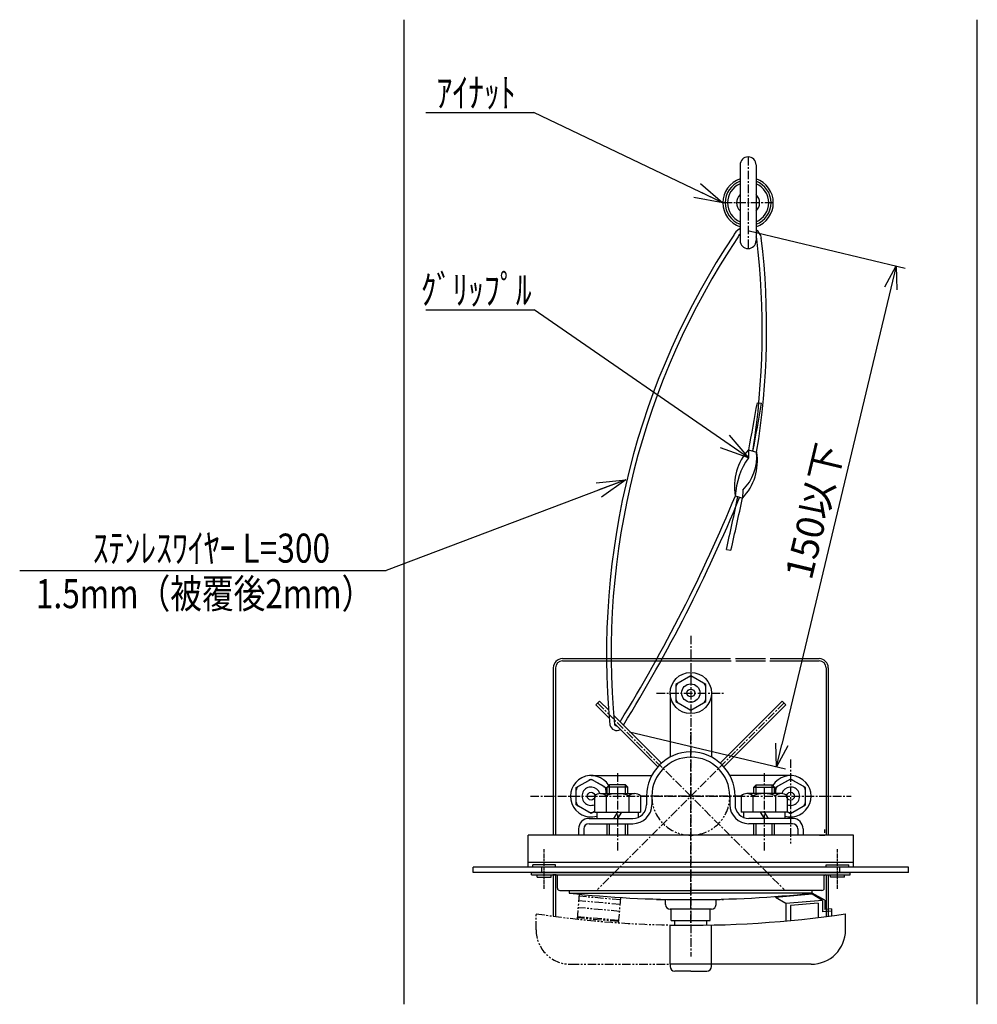
# Model space of a CAD drawing. Extents: x 3957 to 7381, y -5290 to 381.
# Drawn here: x 6963 to 7381, y -5255 to -4826 of the extents above; entities that cross this region are included whole.
import ezdxf
from ezdxf.enums import TextEntityAlignment as Align

# ---------------------------------------------------------------- set-up
doc = ezdxf.new("R2010")
doc.units = 0
doc.header["$MEASUREMENT"] = 0
doc.linetypes.add('CENTER', pattern=[2, 1.25, -0.25, 0.25, -0.25])
doc.linetypes.add('PHANTOM', pattern=[2.5, 1.25, -0.25, 0.25, -0.25, 0.25, -0.25])
doc.layers.get('0').update_dxf_attribs({"linetype": 'CONTINUOUS'})
doc.layers.get('DEFPOINTS').update_dxf_attribs({"linetype": 'CONTINUOUS'})
for name, color, linetype in [('NSLAY001', 7, 'CONTINUOUS'), ('NSLAY002', 1, 'CENTER'), ('NSLAY004', 1, 'PHANTOM')]:
    doc.layers.add(name, color=color, linetype=linetype)
doc.styles.add('DIM', font='romans.shx', dxfattribs={"width": 0.8, "bigfont": 'extfont.shx'})
doc.styles.get("Standard").update_dxf_attribs({"font": 'romans.shx', "bigfont": 'extfont.shx'})
doc.dimstyles.new('DIM-5', dxfattribs={"dimscale": 5, "dimtxt": 3, "dimasz": 2.5, "dimexe": 1, "dimexo": 1, "dimgap": 1, "dimtad": 1, "dimdec": 1, "dimdsep": 46, "dimtxsty": 'DIM', "dimblk": 'OPEN30', "dimcen": 0, "dimclrd": 3, "dimclre": 3, "dimclrt": 6, "dimaunit": 1, "dimadec": 0, "dimazin": 0, "dimtfac": 1, "dimtdec": 1, "dimtmove": 2, "dimatfit": 3, "dimldrblk": 'OPEN30', "dimfxl": 0, "dimtolj": 1, "dimtzin": 0, "dimarcsym": 0})
doc.dimstyles.new('DIM-5 横(4)', dxfattribs={"dimscale": 4, "dimtxt": 3, "dimasz": 2.5, "dimexe": 1, "dimexo": 1, "dimgap": 1, "dimtad": 1, "dimdec": 1, "dimdsep": 46, "dimtxsty": 'DIM', "dimblk": 'OPEN30', "dimcen": 0, "dimclrd": 3, "dimclre": 3, "dimclrt": 6, "dimaunit": 1, "dimadec": 0, "dimazin": 0, "dimtfac": 1, "dimtdec": 1, "dimtmove": 2, "dimatfit": 3, "dimldrblk": 'OPEN30', "dimfxl": 0, "dimtolj": 1, "dimtzin": 0, "dimarcsym": 0})

# ---------------------------------------------------------------- blocks, each defined once
blk = doc.blocks.new('_Open30')
at = {"color": 0, "lineweight": -2}
for p, q in [((-1, 0.268), (0, 0)), ((0, 0), (-1, -0.268)), ((0, 0), (-1, 0))]:
    blk.add_line(p, q, dxfattribs=at)
blk = doc.blocks.new('*D14')
at = {"layer": 'DEFPOINTS', "color": 0}
for p in [(7277.2, -4916.89), (7225.01, -5135.4), (7293.14, -5151.68)]:
    blk.add_point(p, dxfattribs=at)
at = {"layer": 'NSLAY001', "color": 3, "lineweight": -2}
for p, q in [((7281.09, -4917.82), (7349.22, -4934.09)), ((7343.01, -4942.89), (7295.46, -5141.95)), ((7228.9, -5136.33), (7297.03, -5152.61))]:
    blk.add_line(p, q, dxfattribs=at)
at = {"layer": 'NSLAY001', "color": 3, "lineweight": -2, "xscale": 10, "yscale": 10, "zscale": 10}
for p, rotation in [((7345.33, -4933.16), 76.56661340357914), ((7293.14, -5151.68), 256.5666134035791)]:
    blk.add_blockref('_Open30', p, dxfattribs=dict(at, rotation=rotation))
at = {"layer": 'NSLAY001', "color": 6, "insert": (7309.51, -5040.1), "char_height": 12, "attachment_point": 5, "rotation": 76.5666, "style": 'DIM'}
blk.add_mtext('\\A1;150以下', dxfattribs=at)

msp = doc.modelspace()

# ---------------------------------------------------------------- linework, layer by layer
at = {"layer": 'NSLAY001', "color": 2}
for p, q in [((7130.7, -5255.26), (7130.7, -4825.73)), ((7380.7, -5255.26), (7380.7, -4825.73))]:
    msp.add_line(p, q, dxfattribs=at)
at = {"layer": 'NSLAY001', "color": 3}
for p, q in [((7140.06, -4866.25), (7187.36, -4866.25)), ((7140.06, -4952.33), (7187.36, -4952.33)), ((6962.88, -5065.97), (7122.72, -5065.97))]:
    msp.add_line(p, q, dxfattribs=at)
at = {"layer": 'NSLAY001', "ltscale": 3}
for p, q in [((7277.2, -4889.1), (7277.2, -4922.1)), ((7284.2, -4889.1), (7284.2, -4922.1))]:
    msp.add_line(p, q, dxfattribs=at)
at = {"layer": 'NSLAY001'}
for p, q in [((7284.6, -4992.83), (7286.59, -4993.07)), ((7280.92, -5013.36), (7280.81, -5016.81)), ((7280.92, -5013.36), (7284.43, -5014.43)), ((7281.33, -5013.48), (7282.53, -5013.85)), ((7275.13, -5033.45), (7278.25, -5034.41)), ((7278.35, -5030.95), (7278.25, -5034.41)), ((7271.21, -5056.92), (7273.21, -5057.17)), ((7199.7, -5104.47), (7273.07, -5104.47)), ((7199.7, -5105.47), (7273.32, -5105.47)), ((7275.13, -5104.47), (7288.28, -5104.47)), ((7275.38, -5105.47), (7288.23, -5105.47)), ((7290.23, -5105.47), (7311.7, -5105.47)), ((7290.28, -5104.47), (7311.7, -5104.47)), ((7195.7, -5108.47), (7195.7, -5181.47)), ((7196.7, -5108.47), (7196.7, -5181.47)), ((7314.7, -5108.47), (7314.7, -5181.47)), ((7315.7, -5108.47), (7315.7, -5181.47)), ((7255.7, -5111.98), (7249.22, -5115.73)), ((7254.7, -5112.56), (7250.22, -5115.15)), ((7262.19, -5115.73), (7255.7, -5111.98)), ((7261.19, -5115.15), (7256.7, -5112.56)), ((7246.7, -5119.47), (7246.7, -5147.4)), ((7249.22, -5115.73), (7249.22, -5123.21)), ((7249.22, -5116.88), (7249.22, -5122.06)), ((7262.19, -5123.21), (7262.19, -5115.73)), ((7262.19, -5122.06), (7262.19, -5116.88)), ((7264.7, -5119.47), (7264.7, -5147.4)), ((7214.23, -5124.62), (7215.86, -5123)), ((7219.86, -5127), (7215.86, -5123)), ((7249.22, -5123.21), (7255.7, -5126.96)), ((7250.22, -5123.79), (7254.7, -5126.38)), ((7255.7, -5126.96), (7262.19, -5123.21)), ((7256.7, -5126.38), (7261.19, -5123.79)), ((7268.51, -5150.03), (7295.55, -5123)), ((7297.17, -5124.62), (7295.55, -5123)), ((7220.15, -5130.54), (7214.23, -5124.62)), ((7270.14, -5151.66), (7297.17, -5124.62)), ((7237.09, -5144.23), (7222.04, -5129.18)), ((7235.46, -5145.85), (7222.36, -5132.75)), ((7237.09, -5144.23), (7242.89, -5150.03)), ((7235.46, -5145.85), (7241.26, -5151.66)), ((7205.72, -5160.73), (7212.2, -5156.98)), ((7206.72, -5160.15), (7211.2, -5157.56)), ((7212.2, -5155.47), (7238.63, -5155.47)), ((7212.2, -5156.98), (7218.69, -5160.73)), ((7213.2, -5157.56), (7217.69, -5160.15)), ((7299.2, -5155.47), (7272.77, -5155.47)), ((7299.2, -5156.98), (7292.72, -5160.73)), ((7298.2, -5157.56), (7293.72, -5160.15)), ((7305.69, -5160.73), (7299.2, -5156.98)), ((7304.69, -5160.15), (7300.2, -5157.56)), ((7205.72, -5168.21), (7205.72, -5160.73)), ((7218.69, -5160.73), (7218.69, -5163.37)), ((7220.2, -5159.47), (7219.2, -5160.47)), ((7219.2, -5163.37), (7219.2, -5160.47)), ((7228.2, -5160.47), (7219.2, -5160.47)), ((7220.2, -5163.37), (7220.2, -5159.47)), ((7227.2, -5159.47), (7220.2, -5159.47)), ((7227.2, -5163.37), (7227.2, -5159.47)), ((7228.2, -5160.47), (7227.2, -5159.47)), ((7228.2, -5163.37), (7228.2, -5160.47)), ((7283.2, -5160.47), (7284.2, -5159.47)), ((7283.2, -5163.37), (7283.2, -5160.47)), ((7283.2, -5160.47), (7292.2, -5160.47)), ((7284.2, -5163.37), (7284.2, -5159.47)), ((7284.2, -5159.47), (7291.2, -5159.47)), ((7291.2, -5163.37), (7291.2, -5159.47)), ((7291.2, -5159.47), (7292.2, -5160.47)), ((7292.2, -5163.37), (7292.2, -5160.47)), ((7292.72, -5160.73), (7292.72, -5163.37)), ((7292.72, -5161.88), (7292.72, -5163.37)), ((7305.69, -5168.21), (7305.69, -5160.73)), ((7305.69, -5167.06), (7305.69, -5161.88)), ((7213.7, -5164.37), (7213.7, -5171.37)), ((7216.31, -5163.37), (7231.15, -5163.37)), ((7218.7, -5164.37), (7218.7, -5171.37)), ((7228.7, -5164.37), (7228.7, -5171.37)), ((7233.7, -5164.37), (7233.7, -5171.37)), ((7236.4, -5164.47), (7236.4, -5168.17)), ((7238.7, -5164.47), (7238.7, -5168.17)), ((7272.7, -5164.47), (7272.7, -5168.17)), ((7275, -5164.47), (7275, -5168.17)), ((7277.7, -5164.37), (7277.7, -5171.37)), ((7295.09, -5163.37), (7280.25, -5163.37)), ((7282.7, -5164.37), (7282.7, -5171.37)), ((7292.7, -5164.37), (7292.7, -5171.37)), ((7297.7, -5164.37), (7297.7, -5171.37)), ((7212.2, -5171.96), (7205.72, -5168.21)), ((7211.2, -5171.38), (7206.72, -5168.79)), ((7213.7, -5171.09), (7212.2, -5171.96)), ((7213.7, -5171.09), (7213.2, -5171.38)), ((7213.7, -5171.37), (7233.7, -5171.37)), ((7214.7, -5171.37), (7214.7, -5174.17)), ((7223.7, -5171.37), (7222, -5174.17)), ((7225.4, -5171.37), (7223.7, -5174.17)), ((7232.7, -5171.37), (7232.7, -5173.71)), ((7297.7, -5171.37), (7277.7, -5171.37)), ((7278.7, -5171.37), (7278.7, -5173.71)), ((7286, -5171.37), (7287.7, -5174.17)), ((7287.7, -5171.37), (7289.4, -5174.17)), ((7296.7, -5171.37), (7296.7, -5174.17)), ((7297.7, -5171.09), (7299.2, -5171.96)), ((7297.7, -5171.09), (7298.2, -5171.38)), ((7299.2, -5171.96), (7305.69, -5168.21)), ((7300.2, -5171.38), (7304.69, -5168.79)), ((7211.3, -5174.17), (7230.4, -5174.17)), ((7300.1, -5174.17), (7281, -5174.17)), ((7206.7, -5178.77), (7206.7, -5181.47)), ((7209, -5178.77), (7209, -5181.47)), ((7211.3, -5176.47), (7230.4, -5176.47)), ((7219.2, -5181.47), (7219.2, -5176.47)), ((7220.2, -5181.47), (7220.2, -5176.47)), ((7227.2, -5181.47), (7227.2, -5176.47)), ((7228.2, -5181.47), (7228.2, -5176.47)), ((7300.1, -5176.47), (7281, -5176.47)), ((7283.2, -5181.47), (7283.2, -5176.47)), ((7284.2, -5181.47), (7284.2, -5176.47)), ((7291.2, -5181.47), (7291.2, -5176.47)), ((7292.2, -5181.47), (7292.2, -5176.47)), ((7302.4, -5178.77), (7302.4, -5181.47)), ((7304.7, -5178.77), (7304.7, -5181.47)), ((7314.2, -5180.47), (7314.2, -5178.98)), ((7184.7, -5195.47), (7184.7, -5181.47)), ((7326.7, -5181.47), (7184.7, -5181.47)), ((7199.5, -5181.47), (7197.2, -5181.47)), ((7199.5, -5181.47), (7197.2, -5181.47)), ((7311.9, -5181.47), (7314.2, -5181.47)), ((7326.7, -5195.47), (7326.7, -5181.47)), ((7160.7, -5197.77), (7160.7, -5195.47)), ((7350.7, -5195.47), (7160.7, -5195.47)), ((7326.7, -5193.47), (7184.7, -5193.47)), ((7186.7, -5195.47), (7186.7, -5194.47)), ((7196.7, -5194.47), (7186.7, -5194.47)), ((7190.7, -5197.77), (7190.7, -5195.47)), ((7196.7, -5195.47), (7196.7, -5194.47)), ((7314.7, -5195.47), (7314.7, -5194.47)), ((7314.7, -5194.47), (7324.7, -5194.47)), ((7320.7, -5197.77), (7320.7, -5195.47)), ((7324.7, -5195.47), (7324.7, -5194.47)), ((7350.7, -5197.77), (7350.7, -5195.47)), ((7350.7, -5197.77), (7160.7, -5197.77)), ((7186.2, -5197.77), (7325.2, -5197.77)), ((7186.2, -5198.77), (7186.2, -5197.77)), ((7186.2, -5198.77), (7314.4, -5198.77)), ((7188.7, -5199.77), (7188.7, -5198.77)), ((7188.7, -5199.77), (7194.7, -5199.77)), ((7194.7, -5199.77), (7194.7, -5198.77)), ((7197, -5198.77), (7195.5, -5198.77)), ((7195.7, -5198.77), (7195.7, -5216.82)), ((7196.7, -5198.77), (7196.7, -5216.95)), ((7197.5, -5204.57), (7197.5, -5199.27)), ((7313.9, -5204.57), (7313.9, -5199.27)), ((7314.4, -5198.77), (7325.2, -5198.77)), ((7314.7, -5198.77), (7314.7, -5216.95)), ((7315.7, -5198.77), (7315.7, -5216.82)), ((7316.7, -5199.77), (7316.7, -5198.77)), ((7322.7, -5199.77), (7316.7, -5199.77)), ((7322.7, -5199.77), (7322.7, -5198.77)), ((7325.2, -5198.77), (7325.2, -5197.77)), ((7198.5, -5205.57), (7255.7, -5205.57)), ((7198.5, -5205.57), (7255.7, -5205.57)), ((7202.7, -5206.77), (7202.7, -5205.57)), ((7202.7, -5206.77), (7202.7, -5205.57)), ((7312.9, -5205.57), (7255.7, -5205.57)), ((7312.9, -5205.57), (7255.7, -5205.57)), ((7308.7, -5206.77), (7308.7, -5205.57)), ((7308.7, -5206.77), (7308.7, -5205.57)), ((7202.7, -5206.77), (7255.7, -5206.77)), ((7202.7, -5206.77), (7255.7, -5206.77)), ((7244.7, -5211.77), (7244.7, -5209.64)), ((7308.7, -5206.77), (7255.7, -5206.77)), ((7308.7, -5206.77), (7255.7, -5206.77)), ((7266.7, -5211.77), (7266.7, -5209.77)), ((7308.62, -5207.21), (7292.62, -5208.61)), ((7297.2, -5211.35), (7292.62, -5208.61)), ((7313.2, -5209.95), (7297.2, -5211.35)), ((7313.2, -5209.95), (7308.62, -5207.21)), ((7314.2, -5209.87), (7308.7, -5206.77)), ((7313.2, -5209.95), (7313.2, -5214.97)), ((7314.2, -5209.87), (7314.2, -5213.88)), ((7264.7, -5213.77), (7246.7, -5213.77)), ((7247.2, -5218.77), (7247.2, -5213.77)), ((7264.2, -5218.77), (7264.2, -5213.77)), ((7297.2, -5211.35), (7297.2, -5218.89)), ((7311.2, -5211.13), (7299.2, -5212.18)), ((7299.2, -5212.18), (7299.2, -5218.7)), ((7311.2, -5211.13), (7311.2, -5217.4)), ((7317.11, -5213.63), (7314.2, -5213.88)), ((7317.2, -5216.62), (7317.2, -5213.62)), ((7247.2, -5218.77), (7264.2, -5218.77)), ((7248.7, -5220.77), (7248.7, -5218.77)), ((7262.7, -5220.72), (7262.7, -5218.77)), ((7317.2, -5214.62), (7313.2, -5214.97)), ((7323.2, -5222.77), (7323.2, -5215.77)), ((7246.7, -5237.77), (7246.7, -5220.68)), ((7264.7, -5238.77), (7264.7, -5220.68)), ((7308.2, -5237.77), (7246.7, -5237.77)), ((7246.7, -5237.77), (7246.7, -5238.77)), ((7255.7, -5240.77), (7248.7, -5240.77)), ((7255.7, -5240.77), (7262.7, -5240.77))]:
    msp.add_line(p, q, dxfattribs=at)
for centre, radius in [((7255.7, -5119.47), 9), ((7255.7, -5119.47), 4), ((7255.7, -5119.47), 1.7), ((7212.2, -5164.47), 1.7), ((7299.2, -5164.47), 1.7)]:
    msp.add_circle(centre, radius, dxfattribs=at)
for centre, radius, start, end in [((7280.7, -4889.1), 3.5, 0, 180), ((7280.7, -4905.6), 11, 108.553, 251.447), ((7280.7, -4905.6), 10, 110.4873, 249.5127), ((7280.7, -4905.6), 11, 288.553, 71.447), ((7280.7, -4905.6), 10, 290.4873, 69.5127), ((7280.7, -4905.6), 9, 112.8854, 247.1146), ((7280.7, -4905.6), 9, 292.8854, 67.1146), ((7280.7, -4905.6), 5, 134.427, 225.573), ((7280.7, -4905.6), 5, 314.427, 45.573), ((7279.45, -4921.9), 5.49, 114.1981, 163.1317), ((7281.06, -4921.9), 5.49, 9.7927, 55.0213), ((7546.68, -5102.29), 327.75, 146.16, 185.4476), ((7546.68, -5102.29), 325.75, 146.16, 185.4476), ((7279.45, -4921.9), 3.49, 130.1629, 163.1317), ((7280.7, -4922.1), 3.5, 180, 0), ((6944.54, -4961.36), 342.31, 351.1665, 6.7206), ((7281.06, -4921.9), 3.49, 9.7927, 25.5725), ((6952.25, -4960.44), 336.54, 350.7691, 6.7373), ((8552.68, -5230.66), 1290.19, 169.37725, 170.30351), ((6147.51, -4796.22), 1155.96, 349.14457, 350.19539), ((7298.21, -5029.22), 23.47, 137.4595, 190.379), ((7307.09, -5035.09), 32.01, 145.1844, 177.0728), ((7261.39, -5018.25), 23.36, 316.2198, 9.4033), ((7264.13, -5016.34), 20.39, 314.2404, 5.3862), ((6631.2, -4767.03), 696.87, 328.41798, 337.52319), ((6043.94, -4778.57), 1258.44, 347.22136, 348.29908), ((6631.2, -4767.03), 698.87, 328.37887, 337.52319), ((5922.58, -4746.11), 1385.98, 347.03063, 347.99431), ((7199.7, -5108.47), 4, 90, 180), ((7199.7, -5108.47), 3, 90, 180), ((7311.7, -5108.47), 4, 0, 90), ((7311.7, -5108.47), 3, 0, 90), ((7251.22, -5116.88), 2, 120, 180), ((7255.7, -5114.29), 2, 60, 120), ((7260.19, -5116.88), 2, 0, 60), ((7251.22, -5122.06), 2, 180, 240), ((7260.19, -5122.06), 2, 300, 0), ((7255.7, -5124.65), 2, 240, 300), ((7223.43, -5132.75), 3.09, 192.1864, 300.7954), ((7223.41, -5132.73), 1.12, 205.5403, 272.2781), ((7255.7, -5164.47), 19.3, 0, 180), ((7255.7, -5164.47), 17, 0, 180), ((7212.2, -5164.47), 9, 31.3665, 286.127), ((7212.2, -5159.29), 2, 60, 120), ((7299.2, -5164.47), 9, 253.873, 148.6335), ((7299.2, -5159.29), 2, 60, 120), ((7207.72, -5161.88), 2, 120, 180), ((7212.2, -5164.47), 4, 15.9387, 292.0243), ((7216.69, -5161.88), 2, 0, 60), ((7294.72, -5161.88), 2, 120, 180), ((7299.2, -5164.47), 4, 247.9757, 164.0613), ((7303.69, -5161.88), 2, 0, 60), ((7207.72, -5167.06), 2, 180, 240), ((7216.2, -5166.99), 3.62, 46.3279, 133.6721), ((7223.7, -5176.37), 13, 67.3801, 112.6199), ((7217.38, -5164.47), 2, 17.1575, 30), ((7231.2, -5166.99), 3.62, 46.3848, 133.6152), ((7280.2, -5166.99), 3.62, 46.3848, 133.6152), ((7287.7, -5176.37), 13, 67.3801, 112.6199), ((7295.2, -5166.99), 3.62, 46.3279, 133.6721), ((7303.69, -5167.06), 2, 300, 0), ((7212.2, -5169.65), 2, 240, 300), ((7230.4, -5168.17), 8.3, 270, 0), ((7230.4, -5168.17), 6, 270, 0), ((7281, -5168.17), 8.3, 180, 270), ((7281, -5168.17), 6, 180, 270), ((7299.2, -5169.65), 2, 240, 300), ((7211.3, -5178.77), 4.6, 90, 180), ((7300.1, -5178.77), 4.6, 0, 90), ((7211.3, -5178.77), 2.3, 90, 180), ((7300.1, -5178.77), 2.3, 0, 90), ((7197, -5199.27), 0.5, 0, 90), ((7314.4, -5199.27), 0.5, 90, 180), ((7198.5, -5204.57), 1, 180, 270), ((7198.5, -5204.57), 1, 180, 270), ((7312.9, -5204.57), 1, 270, 0), ((7312.9, -5204.57), 1, 270, 0), ((7255.69, -4709.59), 500, 263.914, 276.086), ((7246.7, -5211.77), 2, 180, 270), ((7264.7, -5211.77), 2, 270, 0), ((7255.7, -4762.64), 458.13, 268.8743, 278.4728), ((7308.2, -5222.77), 15, 270, 0), ((7248.7, -5238.77), 2, 180, 270), ((7262.7, -5238.77), 2, 270, 0)]:
    msp.add_arc(centre, radius, start, end, dxfattribs=at)
at = {"layer": 'NSLAY002', "ltscale": 3}
for p, q in [((7280.7, -4885.6), (7280.7, -4925.6)), ((7291.7, -4905.6), (7269.7, -4905.6)), ((7255.7, -5094.47), (7255.7, -5234.47)), ((7255.7, -5094.47), (7255.7, -5234.47)), ((7240.7, -5119.47), (7270.7, -5119.47)), ((7296.36, -5123.81), (7215.04, -5205.13)), ((7215.04, -5123.81), (7296.36, -5205.13)), ((7255.7, -5219.77), (7255.7, -5135.17)), ((7299.2, -5148.41), (7299.2, -5185.08)), ((7223.7, -5154.47), (7223.7, -5188.45)), ((7287.7, -5154.47), (7287.7, -5188.45)), ((7185.7, -5164.47), (7325.7, -5164.47)), ((7277.89, -5164.47), (7233.51, -5164.47)), ((7233.7, -5164.47), (7277.7, -5164.47)), ((7240.7, -5209.47), (7270.7, -5209.47))]:
    msp.add_line(p, q, dxfattribs=at)
at = {"layer": 'NSLAY002'}
for p, q in [((7191.7, -5204.86), (7191.7, -5187.62)), ((7319.7, -5204.86), (7319.7, -5187.62))]:
    msp.add_line(p, q, dxfattribs=at)
at = {"layer": 'NSLAY004', "ltscale": 3}
for p, q in [((7206.2, -5218.09), (7207.15, -5207.25)), ((7224.91, -5211.72), (7206.91, -5210.12)), ((7225.09, -5209.72), (7207.09, -5208.13)), ((7224.2, -5219.69), (7225.16, -5208.78)), ((7224.64, -5214.71), (7206.64, -5213.11)), ((7188.2, -5222.77), (7188.2, -5215.77)), ((7224.25, -5219.19), (7206.25, -5217.59)), ((7224.29, -5218.69), (7206.29, -5217.09)), ((7203.2, -5237.77), (7246.7, -5237.77))]:
    msp.add_line(p, q, dxfattribs=at)
for centre, radius, start, end in [((7255.7, -5164.47), 17, 180, 0), ((7255.7, -4762.64), 458.13, 261.5272, 268.8743), ((7203.2, -5222.77), 15, 180, 270)]:
    msp.add_arc(centre, radius, start, end, dxfattribs=at)

# ---------------------------------------------------------------- texts
at = {"layer": 'NSLAY001', "color": 6, "width": 0.8}
for s, p in [('ｱｲﾅｯﾄ', (7162.03, -4857.51)), ('ｸﾞﾘｯﾌﾟﾙ', (7162.03, -4943.59)), ('ｽﾃﾝﾚｽﾜｲﾔｰ L=300', (7046.54, -5056.26)), ('1.5mm（被覆後2mm）', (7043.55, -5076.13))]:
    msp.add_text(s, height=12.672, dxfattribs=at).set_placement(p, align=Align.MIDDLE_CENTER)

# ---------------------------------------------------------------- dimensions: what is measured, and where the dimension line sits
at = {"layer": 'NSLAY001'}
dim = msp.add_aligned_dim(p1=(7277.2, -4916.89), p2=(7225.01, -5135.4), distance=70.05, text='150以下', dimstyle='DIM-5 横(4)', dxfattribs=at)
dim.commit()
dim.dimension.update_dxf_attribs({"geometry": '*D14', "text_midpoint": (7309.51, -5040.1)})

# ---------------------------------------------------------------- leaders
for points in [[(7269.7, -4905.6), (7187.25, -4866.19)], [(7280.81, -5016.81), (7187.36, -4952.33)], [(7227.29, -5026.45), (7122.72, -5065.97)]]:
    msp.add_leader(points, dimstyle='DIM-5', dxfattribs=at)

doc.saveas('drawing.dxf')
